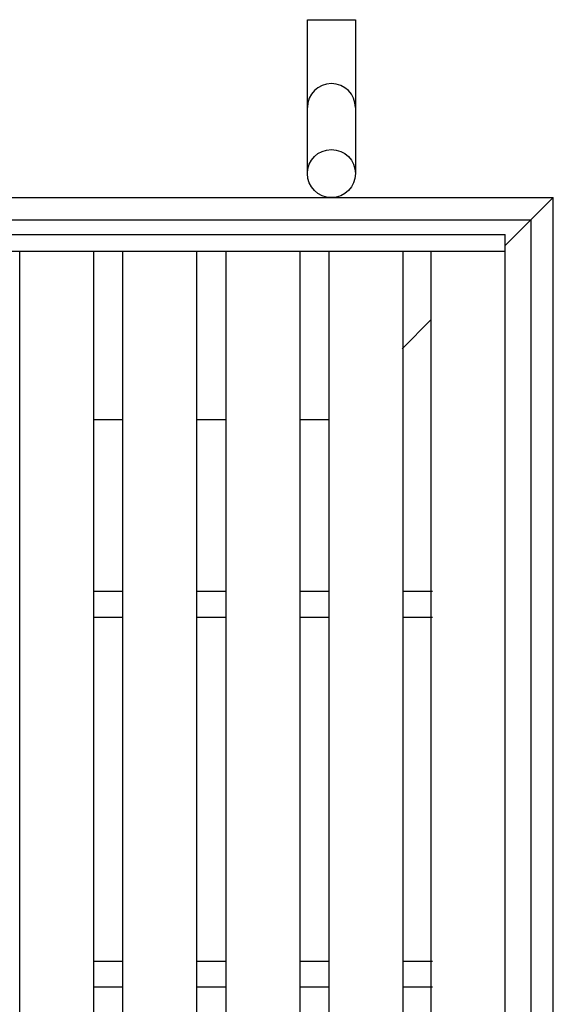
# Model space of a CAD drawing. Units: millimetres. Extents: x -182 to 174, y -128 to 105.
# Drawn here: x -71 to -52, y 21 to 54 of the extents above; entities that cross this region are included whole.
import ezdxf

# ---------------------------------------------------------------- set-up
doc = ezdxf.new("R2010")
doc.units = ezdxf.units.MM
doc.header["$LTSCALE"] = 0.25
doc.layers.add('16', color=7, linetype='Continuous')
doc.layers.add('19', color=7, linetype='Continuous')

msp = doc.modelspace()

# ---------------------------------------------------------------- linework, layer by layer
at = {"layer": '16', "color": 3, "linetype": 'Continuous', "lineweight": 25}
for p, q in [((-115.875, 46.6), (-54.125, 46.6)), ((-54.125, 46.038), (-54.125, 46.6)), ((-115.875, 46.038), (-54.125, 46.038)), ((-70.537, -15.337), (-70.537, 46.038)), ((-70.537, 46.038), (-68.037, 46.038)), ((-68.037, -15.337), (-68.037, 46.038)), ((-67.05, -15.337), (-67.05, 46.038)), ((-67.05, 46.038), (-64.55, 46.038)), ((-64.55, -15.337), (-64.55, 46.038)), ((-63.563, -15.337), (-63.563, 46.038)), ((-63.563, 46.038), (-61.062, 46.038)), ((-61.062, -15.337), (-61.062, 46.038)), ((-60.075, -15.337), (-60.075, 46.038)), ((-60.075, 46.038), (-57.575, 46.038)), ((-57.575, -15.337), (-57.575, 46.038)), ((-56.625, -15.337), (-56.625, 46.038)), ((-56.625, 46.038), (-54.125, 46.038)), ((-54.125, -15.337), (-54.125, 46.038)), ((-68.037, 34.538), (-67.05, 34.538)), ((-64.55, 34.538), (-63.563, 34.538)), ((-61.062, 34.538), (-60.075, 34.538)), ((-57.575, 34.538), (-56.587, 34.538)), ((-68.037, 33.663), (-67.05, 33.663)), ((-64.55, 33.663), (-63.563, 33.663)), ((-61.062, 33.663), (-60.075, 33.663)), ((-57.575, 33.663), (-56.587, 33.663)), ((-68.037, 22.038), (-67.05, 22.038)), ((-64.55, 22.038), (-63.563, 22.038)), ((-61.062, 22.038), (-60.075, 22.038)), ((-57.575, 22.038), (-56.587, 22.038)), ((-68.037, 21.163), (-67.05, 21.163)), ((-64.55, 21.163), (-63.563, 21.163)), ((-61.062, 21.163), (-60.075, 21.163)), ((-57.575, 21.163), (-56.587, 21.163))]:
    msp.add_line(p, q, dxfattribs=at)
at = {"layer": '19', "color": 6, "linetype": 'Continuous', "lineweight": 25}
for p, q in [((-60.812, 48.663), (-60.812, 53.865)), ((-60.812, 53.865), (-59.188, 53.865)), ((-59.188, 53.865), (-59.188, 48.663)), ((-117.5, 47.85), (-52.5, 47.85)), ((-54.125, 46.225), (-52.5, 47.85)), ((-52.5, -17.15), (-52.5, 47.85)), ((-116.75, 47.1), (-53.25, 47.1)), ((-53.25, -16.4), (-53.25, 47.1)), ((-57.613, 42.738), (-56.625, 43.725)), ((-68.037, 40.35), (-67.05, 40.35)), ((-64.55, 40.35), (-63.563, 40.35)), ((-61.062, 40.35), (-60.075, 40.35))]:
    msp.add_line(p, q, dxfattribs=at)
msp.add_circle((-60, 48.663), 0.812, dxfattribs=at)
msp.add_arc((-60, 50.893), 0.812, 0, 180, dxfattribs=at)

doc.saveas('drawing.dxf')
